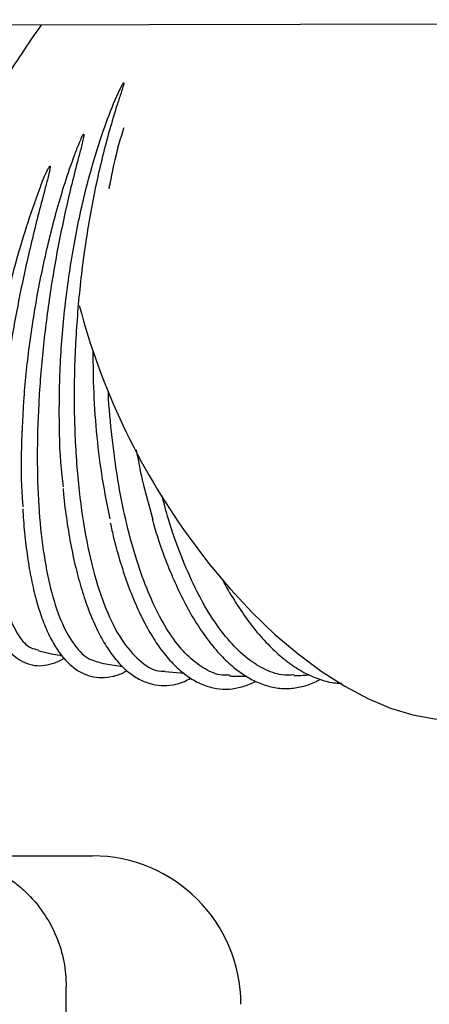
# Model space of a CAD drawing. Units: inches. Extents: x 0.4 to 16.6, y 0.2 to 10.8.
# Drawn here: x 8.7 to 8.8, y 6.8 to 7 of the extents above; entities that cross this region are included whole.
import ezdxf
from ezdxf.lldxf.tags import DXFTag

# ---------------------------------------------------------------- set-up
doc = ezdxf.new("R2010")
doc.units = ezdxf.units.IN
doc.header["$MEASUREMENT"] = 0
doc.layers.add('INTAKE', color=8, linetype='DOT2')
doc.layers.add('WH', color=7, linetype='Continuous')
tags = doc.linetypes.add('DOT2', pattern=[0.025, 0, -0.025]).pattern_tags.tags
tags[6:7] = [DXFTag(74, 4), DXFTag(75, 0), DXFTag(340, '0'), DXFTag(46, 1.0), DXFTag(50, 0.0), DXFTag(44, 0.0), DXFTag(45, 0.0)]
tags[4:5] = [DXFTag(74, 4), DXFTag(75, 0), DXFTag(340, '0'), DXFTag(46, 1.0), DXFTag(50, 0.0), DXFTag(44, 0.0), DXFTag(45, 0.0)]
tags = doc.linetypes.add('HIDDEN', pattern=[0.07500000000000001, 0.05, -0.025]).pattern_tags.tags
tags[6:7] = [DXFTag(74, 4), DXFTag(75, 0), DXFTag(340, '0'), DXFTag(46, 1.0), DXFTag(50, 0.0), DXFTag(44, 0.0), DXFTag(45, 0.0)]
tags[4:5] = [DXFTag(74, 4), DXFTag(75, 0), DXFTag(340, '0'), DXFTag(46, 1.0), DXFTag(50, 0.0), DXFTag(44, 0.0), DXFTag(45, 0.0)]

msp = doc.modelspace()

# ---------------------------------------------------------------- linework, layer by layer
at = {"layer": 'INTAKE', "linetype": 'HIDDEN', "lineweight": 25}
for p, q in [((8.417368476001439, 7.003578150946494), (9.261011674066946, 7.005312627731)), ((8.728272726602759, 6.860204554962261), (8.733044851132703, 6.859506524680785)), ((8.742667944246644, 6.858340614844042), (8.746931902341169, 6.857944048220054))]:
    msp.add_line(p, q, dxfattribs=at)
at = {"layer": 'INTAKE', "linetype": 'HIDDEN', "lineweight": 25, "flags": 128}
msp.add_lwpolyline([(8.747843078032075, 6.888896415562523), (8.752458906466888, 6.882770612220641), (8.757283520622597, 6.877002774728743), (8.762278075542843, 6.871639342322879), (8.76740235800816, 6.866723498207134), (8.772615110309166, 6.862294821867859), (8.777874362429385, 6.858388970402919), (8.783137769963131, 6.855037391431704), (8.78836295504778, 6.852267069897397), (8.793507847565387, 6.850100310800067), (8.798531023866547, 6.848554559609933), (8.803392040289266, 6.847642261806691), (8.808051758787537, 6.847370762675829), (8.812472662047883, 6.847742248168712), (8.8166191555567, 6.848753727302579), (8.820422784977882, 6.850378430591201)], dxfattribs=at)
at = {"layer": 'INTAKE', "linetype": 'HIDDEN', "lineweight": 25}
msp.add_arc((8.87666958893454, 6.981585145335053), 0.1587056096618775, 194.8709223113321, 215.7344456967149, dxfattribs=at)
for points, knots in [([(8.687371864612516, 6.959973766499215), (8.688933282801774, 6.962711829677883), (8.692056114381126, 6.96818794761953), (8.69679135923884, 6.976179710301588), (8.701474688324645, 6.983854823323562), (8.706058882772615, 6.991122504557935), (8.71043152557378, 6.997776938672994), (8.713377874675809, 7.00215038585401), (8.714752395258035, 7.004059193889066), (8.71484640548099, 7.00418974665872)], [0, 0, 0, 0, 0.1646538531322254, 0.3293072001857078, 0.4939584141596216, 0.6586077705115443, 0.8232585280695645, 0.9879117814628163, 1, 1, 1, 1]), ([(8.719727287601046, 6.899966435633146), (8.719614400339982, 6.900807444369863), (8.718982192217497, 6.905517387275959), (8.718689388508668, 6.915198070966173), (8.7189254393942, 6.928576939504612), (8.72013736276169, 6.942305723395231), (8.722198380959396, 6.95583926465355), (8.72474597017033, 6.967277619729093), (8.727404515869344, 6.976561882794584), (8.729984541844408, 6.983906814319804), (8.731859137095821, 6.988517599764321), (8.733076502991189, 6.990781374073721), (8.733201343619507, 6.990963791161297), (8.733251883816118, 6.991057804796256), (8.733305196908418, 6.991093408426003), (8.733323135393496, 6.991100505779799), (8.733334348040547, 6.991103085130081), (8.733342174559445, 6.99110291759894), (8.733346846410859, 6.991101461467208), (8.733350282068209, 6.991098759442284), (8.733355735508507, 6.991090496314596), (8.733356187838917, 6.991067533719546), (8.733354716040528, 6.991021497954038), (8.733344174302829, 6.990929401564171), (8.733303222565137, 6.990747178076234), (8.733204124810301, 6.990380561982855), (8.73297635008835, 6.989643619592258), (8.732490000560949, 6.988150494344417), (8.731490198713766, 6.985083444270124), (8.729536245041794, 6.978633877697462), (8.727034811177093, 6.968586361082123), (8.72466644071619, 6.955577842357081), (8.72301504351633, 6.94199911756643), (8.722139796931769, 6.928261661639303), (8.722071441792579, 6.914780631005296), (8.722815484524117, 6.901964044806363), (8.724352649682638, 6.890201655408732), (8.726639367462742, 6.87984556192941), (8.729612123397223, 6.87122994445142), (8.733179561462174, 6.864546288382146), (8.73726435639309, 6.860262486933258), (8.740486296675263, 6.858254369963155), (8.742367563598346, 6.858428841653189), (8.742677443109837, 6.858457580372513)], [0, 0, 0, 0, 0.01064636831587893, 0.05962338408135685, 0.1085951593452907, 0.1575622386330359, 0.2065250686277866, 0.2554855273719764, 0.2871284775237806, 0.318770895526836, 0.3504097777856053, 0.3520181476136199, 0.3527257144348587, 0.3532795391783509, 0.3533866290568204, 0.3534407936834181, 0.3534875663766298, 0.3535075165471824, 0.3535259978895308, 0.3535449279545997, 0.3535657538370703, 0.3536697136708894, 0.353878804523, 0.3542547133916785, 0.3550206476261526, 0.356552438461068, 0.3596161174674887, 0.3657434792813527, 0.3779975820654334, 0.4025001461293949, 0.4514596059712442, 0.5004198236893221, 0.5493826282707459, 0.5983493920876642, 0.6473206919151187, 0.6962970690783874, 0.7452821826549411, 0.7942786296219381, 0.8432839421375906, 0.8922955205915329, 0.9413123628199017, 0.9903330590057159, 0.9999999999999999, 0.9999999999999999, 0.9999999999999999, 0.9999999999999999]), ([(8.733335731366113, 6.9809445895841), (8.73325827166527, 6.980714482300739), (8.732271101152435, 6.977781923532148), (8.7311067615281, 6.973151697332978), (8.730233869799312, 6.968560281762878), (8.729965363818755, 6.967147938743537)], [0, 0, 0, 0, 0.05567349370494815, 0.7095203148608663, 1, 1, 1, 1]), ([(8.710657011580253, 6.89547027398224), (8.710626852650686, 6.895754577100427), (8.71024449773675, 6.899358972079023), (8.710217999302133, 6.907364822069206), (8.71065319865263, 6.919211559722958), (8.711932412852269, 6.931676669691807), (8.713926383103326, 6.944274418455128), (8.716625340435789, 6.956712297299139), (8.719460028313247, 6.966878465922631), (8.721774232587157, 6.973623140488971), (8.723015257951964, 6.976901503896385), (8.723702956117625, 6.978419590933569), (8.723987987666668, 6.979131085477306), (8.724225806357433, 6.979427612790798), (8.724253145316158, 6.979471512354669), (8.724278798337135, 6.979488334872804), (8.72429075557333, 6.979492281711155), (8.724303509085805, 6.979493367949419), (8.724316240805527, 6.979492064891828), (8.724328015505993, 6.979488516512997), (8.724337948573014, 6.979482802705768), (8.724344902461727, 6.979474780599777), (8.724353281780612, 6.979454893034719), (8.724349805737726, 6.979407347826051), (8.724356141364709, 6.97930911538578), (8.724326767530876, 6.979109303743866), (8.724258355397769, 6.978712258180095), (8.724074403319767, 6.977915366219083), (8.723670069542766, 6.976314016451132), (8.722809159867545, 6.973063972232375), (8.721093585213685, 6.966375931226749), (8.718845663111937, 6.956330084341287), (8.716648695312815, 6.943812671544317), (8.715027134566547, 6.931146908453118), (8.714035520087045, 6.918663447501495), (8.713705158210432, 6.906686969086036), (8.714048867260894, 6.895530514749221), (8.715060776604703, 6.885484174543219), (8.716718669116926, 6.876815767265864), (8.718979848539458, 6.869733747653289), (8.72180171120522, 6.86449464401387), (8.724905421426989, 6.86115269226895), (8.727224908257941, 6.860570196883659), (8.72828848429636, 6.860303099814591)], [0, 0, 0, 0, 0.00429559281178367, 0.0544595263662369, 0.1046167017463452, 0.1547687333820277, 0.2049169904718408, 0.2550626032642315, 0.3052064000077484, 0.3328687139805263, 0.345043251891113, 0.3504002356872303, 0.3546072349966457, 0.3549332592826021, 0.355201588260907, 0.3552491259198693, 0.3552972236269352, 0.3553480717210935, 0.3554005328333595, 0.3554524670165733, 0.3555019306731761, 0.3555489783528658, 0.3555966280234011, 0.3558033532796208, 0.356193600244221, 0.3569788176237685, 0.3585474468157296, 0.3616846568061879, 0.3679591663859135, 0.3805077281579334, 0.4055999939892151, 0.4557443961443918, 0.5058902923238286, 0.5560386719753657, 0.6061907368526472, 0.6563479036296384, 0.7065118225873992, 0.7566844136180118, 0.8068679591605025, 0.8570648753315683, 0.9072714257055813, 0.9574802976328924, 1, 1, 1, 1]), ([(8.700883285945368, 6.8941647012816), (8.700907325552947, 6.897428954640741), (8.70095540192246, 6.903957074958207), (8.701928465960133, 6.914894798499982), (8.70354320947103, 6.926347531423612), (8.70583295262573, 6.938139858953235), (8.708496560302054, 6.948981809320899), (8.711340681384057, 6.958648463167046), (8.713614012722951, 6.96530801985504), (8.715239201199314, 6.969458153086339), (8.71593743046203, 6.971049712615651), (8.716272133536057, 6.971738798028901), (8.71645771772722, 6.972057065280653), (8.716553208886477, 6.97221048112467), (8.716627746671731, 6.972276012959045), (8.716654542261418, 6.972288289692853), (8.71667043135159, 6.972291458891469), (8.71668143409762, 6.97229081562238), (8.716690766052283, 6.972286078386028), (8.71670070484771, 6.972275473203094), (8.71671169848186, 6.972251343764988), (8.716722156530865, 6.97220114212995), (8.716723374386625, 6.972099253136504), (8.716706082180218, 6.971896833210715), (8.71663886265258, 6.971491946485544), (8.716465607790468, 6.970684466175434), (8.716065681284531, 6.969067640739945), (8.71520715682245, 6.965809590945007), (8.71346132644399, 6.959178080013327), (8.711108017529185, 6.949402980321137), (8.708689656219063, 6.937467556278946), (8.706756485082776, 6.925596861729567), (8.705367782587977, 6.91407157184471), (8.704562613468617, 6.903163542362736), (8.704364480226957, 6.893131813821491), (8.704780748625948, 6.884212231494012), (8.705806092092693, 6.876624320045265), (8.707412518133161, 6.870519658380236), (8.709589801793582, 6.866151743551359), (8.71182264333034, 6.863644520416804), (8.713480098247015, 6.863345875179204), (8.7140799674605, 6.863237788930831)], [0, 0, 0, 0, 0.0510999683553585, 0.1021938878329342, 0.1532831798447905, 0.2043690546420729, 0.2554525163992601, 0.2937807202263483, 0.3321079118999699, 0.3461997758978875, 0.3524004000238332, 0.3551285714885067, 0.3563289681701442, 0.3572682970020321, 0.3574760174886755, 0.357585443079296, 0.3576349472004807, 0.3576800919395203, 0.3577241121137498, 0.3577715743569027, 0.3578787612270863, 0.358090730275007, 0.3584852312800128, 0.3592844877113193, 0.3608821150194985, 0.3640776308413856, 0.3704688285931563, 0.38325088047897, 0.4088105628152077, 0.4598928319711665, 0.5109765243119602, 0.5620624824556715, 0.6131517759625802, 0.6642456555361387, 0.7153455706956103, 0.7664532180910422, 0.8175704432029263, 0.8686999576910577, 0.9198417818593464, 0.9709889863147011, 1, 1, 1, 1]), ([(8.726360663036171, 6.930693056811347), (8.726385287689466, 6.927524662837689), (8.726436497364222, 6.920935639108319), (8.727178102202059, 6.911210750592154), (8.728374727506479, 6.901605564432048), (8.729590831006607, 6.895729994214816), (8.730198883408905, 6.892792205954958)], [0, 0, 0, 0, 0.2359103066200589, 0.4906014281195115, 0.7453004408543056, 1, 1, 1, 1]), ([(8.757180444918005, 6.857502748033111), (8.756601442723507, 6.857482984174619), (8.754742362542405, 6.857419525697308), (8.751663582444545, 6.85874808544088), (8.748018328127962, 6.861410074616291), (8.744563629875204, 6.865426301254411), (8.74135241342182, 6.870630858048631), (8.73843819026706, 6.876960831173484), (8.735867204046823, 6.88430039690197), (8.733686690623271, 6.892527894101471), (8.731914511967824, 6.901494809942665), (8.730647879223252, 6.911074774824129), (8.729962435082285, 6.917926042794993), (8.729843764240465, 6.921574068142292), (8.729835965949878, 6.92181379309321)], [0, 0, 0, 0, 0.04298411304942557, 0.1380148701198998, 0.2330472074944458, 0.3280821178417823, 0.4231170694850946, 0.5181499062125916, 0.6131810473997398, 0.7082134648017255, 0.8032486215818889, 0.8982835570747542, 0.993315844335909, 1, 1, 1, 1]), ([(8.736136617237587, 6.908297101606374), (8.736564723779216, 6.906013797344486), (8.737596117987094, 6.900512861101888), (8.739042852349343, 6.895516249614448), (8.739889082617475, 6.892593609502267)], [0, 0, 0, 0, 0.4150755728101365, 1, 1, 1, 1]), ([(8.719622183041967, 6.899606880184254), (8.719655900164772, 6.899195018628623), (8.719863810407716, 6.896655352460177), (8.720460382440901, 6.892256044606472), (8.721418408344913, 6.886480539833758), (8.722606189053373, 6.881098617666593), (8.72399338397716, 6.876119011624296), (8.725581277863174, 6.871585478955637), (8.727363668516526, 6.867528305492698), (8.729338369990389, 6.863978618599784), (8.73150306408772, 6.86096919306036), (8.73385157996727, 6.858539155010986), (8.73636503737886, 6.856730984575255), (8.739002247716043, 6.85558337018244), (8.741702190191763, 6.855095932970412), (8.74439930770894, 6.85528088752637), (8.746643405669648, 6.85585561692474), (8.747955250150364, 6.856571815104244), (8.748406455564629, 6.856818149560065)], [0, 0, 0, 0, 0.01331839763821766, 0.08212537304650509, 0.1510165502441821, 0.2200173718116229, 0.2891593071156176, 0.3584796310165907, 0.4280170273714302, 0.49779510771879, 0.5677749875835031, 0.6376298646177606, 0.7066268637575897, 0.77380938215442, 0.8388298036453194, 0.9026272063850272, 0.9665088870463908, 1, 1, 1, 1]), ([(8.77172949084598, 6.857556065519177), (8.770817454389805, 6.857516796114938), (8.76852331041608, 6.857418017533801), (8.764820825995058, 6.858796812180789), (8.760712000119995, 6.861476204957325), (8.756728082285148, 6.865484628197502), (8.75293899237791, 6.87068867030582), (8.74940025369572, 6.877007245482453), (8.746195347396686, 6.884364114145895), (8.74367590573909, 6.891407450366223), (8.74241820714236, 6.896229170883964), (8.741947525908436, 6.898033651996391)], [0, 0, 0, 0, 0.07990795683020913, 0.2010011292570966, 0.3220963077388658, 0.4431947722040229, 0.5642933175813061, 0.685389204688047, 0.8064828844573313, 0.9275781375873182, 1, 1, 1, 1]), ([(8.70074962064359, 6.893896718511757), (8.700743594633934, 6.893472212008437), (8.700710210200182, 6.8911204220103), (8.700869676538915, 6.887179404369559), (8.701239728596153, 6.882136811099597), (8.701855248714299, 6.877542617622277), (8.702694422324846, 6.873389653820031), (8.703768942825164, 6.869712876908744), (8.705087984598094, 6.866532746922149), (8.706666702331427, 6.863883838073327), (8.708449104333388, 6.861891230303218), (8.710452503012283, 6.860492957199486), (8.712605735989277, 6.859723176037615), (8.71490968322547, 6.859575046914977), (8.717229934450065, 6.860078986063772), (8.718877123368078, 6.860692635516767), (8.719759979249798, 6.861291807692229), (8.719863837063862, 6.861362293389475)], [0, 0, 0, 0, 0.01701954154357189, 0.09428922115877741, 0.1717271910434932, 0.2493931058318438, 0.3273666800463715, 0.405745169884198, 0.4846098499464677, 0.5638807500519177, 0.642414993130707, 0.7096927383223484, 0.7811311904622926, 0.8499537812578758, 0.9188200049670423, 0.9904501096902136, 1, 1, 1, 1]), ([(8.710557397307571, 6.895044288042548), (8.71060157027499, 6.894171967697518), (8.71074702262258, 6.891299599155263), (8.711225936502283, 6.886777651555653), (8.71198453758647, 6.881517735561356), (8.712971119872426, 6.876689601397196), (8.714167749957388, 6.87230236256088), (8.71557897473326, 6.868392074051973), (8.71720690524211, 6.864984643488367), (8.719057030498847, 6.862113171219939), (8.72112987693183, 6.859821159444452), (8.723408000768229, 6.858158844647655), (8.725838889289665, 6.857171126448081), (8.72834105828806, 6.856843650492013), (8.730847715337047, 6.857186361246123), (8.732740809373231, 6.857770159791116), (8.733785211164864, 6.85840490497348), (8.73401425964102, 6.858544111376546)], [0, 0, 0, 0, 0.03236493486763049, 0.106570964801662, 0.1809135662581746, 0.2554359726207401, 0.330192493079867, 0.4052443754785872, 0.4806369701333844, 0.556321202591477, 0.631734116328839, 0.7056096002157695, 0.7765712829375321, 0.8448113890381543, 0.9122877918685882, 0.9807637752311874, 1, 1, 1, 1]), ([(8.73027513527518, 6.891868948192355), (8.730525337339111, 6.890722578992815), (8.73121186292194, 6.88757707423366), (8.732564942707867, 6.882817765010406), (8.734302940370684, 6.877607990565965), (8.736239031666095, 6.872845322626031), (8.738351928440911, 6.868545274760958), (8.740636763340152, 6.864745924498683), (8.743084860176339, 6.86147827558232), (8.7456863276524, 6.858777711450798), (8.748423663449612, 6.856682199120733), (8.751266069420073, 6.855225358483001), (8.754165409392138, 6.854433028528536), (8.75707087550571, 6.854281285966279), (8.759925428785447, 6.854815205379477), (8.761927410270985, 6.855473165014313), (8.762941345313322, 6.856107736369323), (8.763059815584896, 6.856181881001496)], [0, 0, 0, 0, 0.04238380157244478, 0.1162962591900541, 0.1903288958420313, 0.2645111762281521, 0.3388733527759278, 0.413436482978437, 0.488186005107635, 0.5629752158997449, 0.6373635013158289, 0.7106645363162871, 0.7822295203115815, 0.8521160884615827, 0.9213194178179865, 0.9908067977242417, 1, 1, 1, 1]), ([(8.739697454244217, 6.892750276933363), (8.740120009408352, 6.89131393365681), (8.741131133950738, 6.887876934037647), (8.742965444673773, 6.882843619945155), (8.745149711255538, 6.877641362600961), (8.747516062710181, 6.872884448520024), (8.750042207184098, 6.868594001301876), (8.752717960385125, 6.864807644104435), (8.75552970182829, 6.861557073988624), (8.758462171525453, 6.85887620594371), (8.761493781656675, 6.856799397153599), (8.764593066741684, 6.85535607403768), (8.767715939755046, 6.854568948503407), (8.770817410213075, 6.854421622499673), (8.77384250467958, 6.854950514557099), (8.776094313135086, 6.855689320011082), (8.777286077431715, 6.856425692316314), (8.77754704234552, 6.856586938408102)], [0, 0, 0, 0, 0.05185119653432602, 0.1240737821180211, 0.196399805509045, 0.2688520490279737, 0.3414519978969927, 0.4142112126256098, 0.4871110701076892, 0.5600308178548818, 0.6326533619556083, 0.7044936109166675, 0.775044872462868, 0.8442008895295223, 0.9125337306536867, 0.9808471964587737, 0.9999999999999999, 0.9999999999999999, 0.9999999999999999, 0.9999999999999999]), ([(8.75542392970339, 6.879333991207806), (8.755560102596197, 6.879064185134624), (8.756568554783469, 6.877066089044932), (8.758605661567751, 6.873754172424498), (8.76152444748886, 6.869469389017016), (8.7645858865414, 6.86572978546479), (8.76775284935725, 6.862515535998052), (8.771010577435344, 6.859876192224385), (8.774333609258152, 6.857825849839336), (8.777687535826496, 6.856442293692675), (8.780417145101044, 6.855724568973849), (8.782002193164288, 6.855705913693461), (8.78247608629023, 6.855700336191211)], [0, 0, 0, 0, 0.01822107013965511, 0.1349393235175116, 0.2518586790735538, 0.3689898178341045, 0.4863033416734769, 0.6036453088107041, 0.7206351699058301, 0.8366971835982173, 0.9511761921078341, 0.9999999999999999, 0.9999999999999999, 0.9999999999999999, 0.9999999999999999]), ([(8.714031336953369, 6.863046767638046), (8.714514090668976, 6.862920793781004), (8.716282236986947, 6.862459398654901), (8.718072178498415, 6.862136635780606), (8.71937341559295, 6.861901996256312)], [0, 0, 0, 0, 0.2730281485759282, 1, 1, 1, 1]), ([(8.757174251767179, 6.857348777147154), (8.757464547118998, 6.857334882565049), (8.758713566787357, 6.857275099980785), (8.759958904826526, 6.85729522288204), (8.76091480319283, 6.857310668847576)], [0, 0, 0, 0, 0.2324185592685382, 1, 1, 1, 1]), ([(8.771732944576932, 6.857430182602234), (8.772409461258167, 6.857443857070108), (8.773551044388311, 6.857466931950998), (8.774684547120714, 6.857558902342539), (8.775146321718347, 6.857596369910401)], [0, 0, 0, 0, 0.5926127176994102, 1, 1, 1, 1])]:
    msp.add_open_spline(points, degree=3, knots=knots, dxfattribs=at)
at = {"layer": 'WH', "linetype": 'Continuous', "lineweight": 25}
for p, q in [((8.690833959638642, 6.816767349184014), (8.726267030207145, 6.816767349184014)), ((8.720361518396123, 5.526216168081652), (8.720361518396123, 6.787239790128895))]:
    msp.add_line(p, q, dxfattribs=at)
msp.add_arc((8.726267030207145, 6.783302782254879), 0.03346456692913513, 6.066978251604483e-08, 90, dxfattribs=at)
msp.add_open_spline([(8.690833959341004, 6.816767349184014), (8.691779538769808, 6.816741358862966), (8.693559279828555, 6.816692440665203), (8.696039797632464, 6.816333835506077), (8.698157930344514, 6.815868491964285), (8.699918133321896, 6.815351666137287), (8.702254299121691, 6.814521021405525), (8.70511168713472, 6.813187617214937), (8.708336625735168, 6.811115859240623), (8.711836662553408, 6.808193391025624), (8.715325643599583, 6.804127559391291), (8.718242198627696, 6.798729575540621), (8.72003513327397, 6.793033835545807), (8.720253917231755, 6.789149944700726), (8.720361518396123, 6.787239790128895)], degree=3, knots=[0, 0, 0, 0, 0.06123601036645772, 0.1152565703135731, 0.1620599572133708, 0.2016446827489057, 0.2340094959777222, 0.3226375870198204, 0.4051589305928885, 0.4815723801828977, 0.6173579724001574, 0.749019457147747, 0.8765640821299979, 1, 1, 1, 1], dxfattribs=at)

doc.saveas('drawing.dxf')
